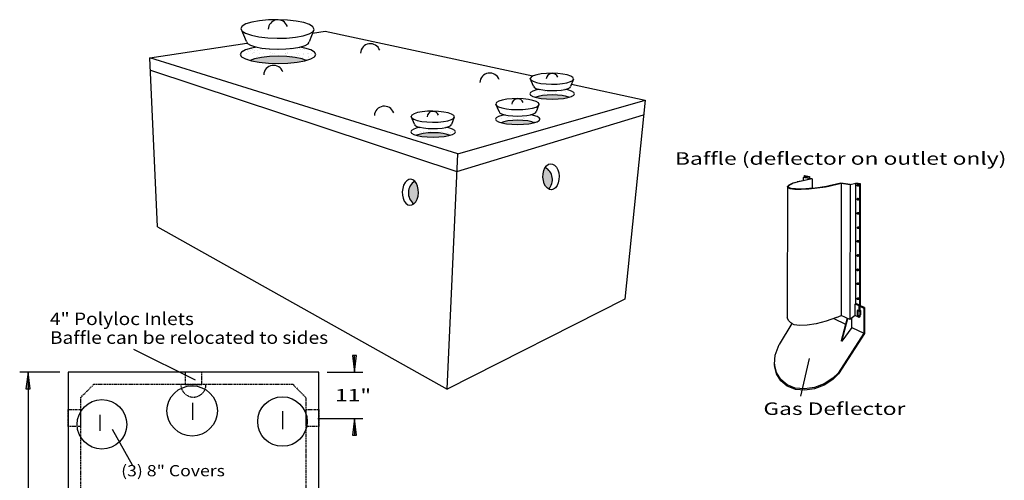
# Model space of a CAD drawing. Extents: x 16 to 256, y 18 to 318.
# Drawn here: x 21 to 256, y 207 to 318 of the extents above; entities that cross this region are included whole.
import ezdxf
from ezdxf.enums import TextEntityAlignment as Align

# ---------------------------------------------------------------- set-up
doc = ezdxf.new("R2010")
doc.units = 0
doc.header["$MEASUREMENT"] = 0
doc.linetypes.add('HIDDEN', pattern=[0.375, 0.25, -0.125])
doc.layers.add('BORDER', color=7, linetype='Continuous')
doc.layers.add('LB750', color=7, linetype='Continuous')
doc.styles.add('ARIAL', font='arial.ttf')

# ---------------------------------------------------------------- blocks, each defined once
blk = doc.blocks.new('LONGARROW')
at = {"layer": 'BORDER', "linetype": 'Continuous'}
blk.add_hatch(color=0, dxfattribs=at).paths.add_polyline_path([(0, 0), (2, -0.25), (2, 0.25)])
at = {"layer": 'BORDER', "color": 0, "linetype": 'Continuous'}
blk.add_lwpolyline([(0, 0), (2, -0.25), (2, 0.25)], close=True, dxfattribs=at)

msp = doc.modelspace()

# ---------------------------------------------------------------- hatches: boundary and pattern name
at = {"layer": 'LB750', "linetype": 'Continuous'}
for points in [[(82.59, 307.31), (84.93, 307.39), (87.12, 307.6), (88.99, 307.94), (89.31, 308.04), (88.32, 308.4), (86.65, 308.74), (84.71, 308.96), (82.63, 309.04), (80.55, 308.96), (78.61, 308.74), (76.95, 308.4), (75.91, 308.03), (76.19, 307.94), (78.06, 307.6), (80.25, 307.39)], [(148.24, 299.8), (147.01, 299.76), (145.86, 299.63), (144.88, 299.43), (144.27, 299.21), (144.43, 299.16), (145.54, 298.96), (146.83, 298.83), (148.21, 298.78), (149.6, 298.83), (150.89, 298.96), (151.99, 299.16), (152.18, 299.22), (151.6, 299.43), (150.61, 299.63), (149.47, 299.76)], [(139.98, 293.71), (138.76, 293.67), (137.61, 293.54), (136.63, 293.33), (136.02, 293.12), (136.18, 293.07), (137.29, 292.86), (138.58, 292.74), (139.96, 292.69), (141.34, 292.74), (142.63, 292.86), (143.74, 293.07), (143.93, 293.12), (143.34, 293.33), (142.36, 293.54), (141.21, 293.67)], [(118.49, 290.66), (117.34, 290.53), (116.36, 290.32), (115.75, 290.11), (115.91, 290.06), (117.02, 289.86), (118.31, 289.73), (119.69, 289.68), (121.08, 289.73), (122.37, 289.86), (123.47, 290.06), (123.66, 290.12), (123.08, 290.32), (122.09, 290.53), (120.95, 290.66), (119.72, 290.7)], [(145.99, 280.06), (146.09, 279.26), (146.31, 278.52), (146.64, 277.89), (147.06, 277.42), (147.37, 277.24, 0.490096), (146.54, 282.4), (146.47, 282.3), (146.19, 281.64), (146.02, 280.87)], [(115.32, 279.11, 0.522786), (115.07, 273.69), (115.11, 273.71), (115.53, 274.18), (115.86, 274.81), (116.09, 275.55), (116.18, 276.35), (116.15, 277.16), (115.98, 277.93), (115.7, 278.59)]]:
    msp.add_hatch(color=18, dxfattribs=at).paths.add_polyline_path(points)

# ---------------------------------------------------------------- linework, layer by layer
at = {"layer": 'LB750', "color": 7, "linetype": 'Continuous'}
for p, q in [((75, 312.54), (73.71, 315.63)), ((91.15, 315.4), (90.06, 312.46)), ((90.86, 314.6), (93.83, 315.06)), ((93.83, 315.06), (143.57, 304.33)), ((51.91, 308.67), (75.14, 312.21)), ((75, 312.54), (75.25, 312.08)), ((75.25, 312.08), (75.99, 311.66)), ((75.99, 311.66), (77.18, 311.29)), ((77.49, 311.23), (76.19, 310.99)), ((77.18, 311.29), (78.73, 311)), ((86.26, 310.96), (87.82, 311.23)), ((88.99, 310.99), (87.76, 311.22)), ((87.82, 311.23), (89.03, 311.58)), ((89.03, 311.58), (89.79, 312)), ((89.79, 312), (90.06, 312.45)), ((73.84, 310.03), (73.54, 309.47)), ((73.54, 309.47), (73.84, 308.91)), ((73.83, 308.97), (73.83, 308.97)), ((74.75, 310.55), (73.84, 310.03)), ((73.84, 308.91), (74.75, 308.39)), ((73.86, 309.5), (73.86, 309.5)), ((74.21, 310.11), (74.21, 310.11)), ((76.19, 310.99), (74.75, 310.55)), ((74.96, 309.59), (74.96, 309.59)), ((75.21, 310.53), (75.21, 310.53)), ((75.57, 310.29), (75.57, 310.29)), ((76.09, 310.36), (76.09, 310.36)), ((76.13, 310.83), (76.13, 310.83)), ((76.55, 310.56), (76.55, 310.56)), ((76.56, 309.59), (76.56, 309.59)), ((76.66, 310.02), (76.66, 310.02)), ((76.84, 309.85), (76.84, 309.85)), ((76.9, 310.47), (76.9, 310.47)), ((77.71, 309.05), (77.71, 309.05)), ((77.77, 310.52), (77.77, 310.52)), ((78.07, 309.6), (78.07, 309.6)), ((78.26, 310.64), (78.26, 310.64)), ((80.55, 308.96), (78.61, 308.74)), ((78.73, 311), (80.54, 310.82)), ((78.78, 310.71), (78.78, 310.71)), ((79.18, 309.63), (79.18, 309.63)), ((79.24, 310.84), (79.24, 310.84)), ((79.59, 310.82), (79.59, 310.82)), ((79.66, 310.9), (79.66, 310.9)), ((79.67, 310.57), (79.67, 310.57)), ((79.85, 310.73), (79.85, 310.73)), ((80.47, 310.62), (80.47, 310.62)), ((80.54, 310.82), (82.49, 310.75)), ((82.63, 309.04), (80.55, 308.96)), ((80.72, 309.93), (80.72, 309.93)), ((81.18, 309.6), (81.18, 309.6)), ((81.71, 309.02), (81.71, 309.02)), ((81.74, 309.62), (81.74, 309.62)), ((82.49, 310.75), (84.44, 310.8)), ((84.71, 308.96), (82.63, 309.04)), ((82.78, 310.57), (82.78, 310.57)), ((83.09, 310.65), (83.09, 310.65)), ((84.3, 309.61), (84.3, 309.61)), ((84.44, 310.8), (86.26, 310.96)), ((84.44, 309.71), (84.44, 309.71)), ((86.65, 308.74), (84.71, 308.96)), ((84.72, 309.9), (84.72, 309.9)), ((84.9, 309.73), (84.9, 309.73)), ((85.09, 308.95), (85.09, 308.95)), ((85.47, 310.85), (85.47, 310.85)), ((85.65, 310.64), (85.65, 310.64)), ((85.77, 308.93), (85.77, 308.93)), ((85.89, 310.58), (85.89, 310.58)), ((85.9, 309.06), (85.9, 309.06)), ((87.06, 309.75), (87.06, 309.75)), ((87.26, 309.24), (87.26, 309.24)), ((87.41, 309.61), (87.41, 309.61)), ((87.72, 310.78), (87.72, 310.78)), ((87.78, 309.31), (87.78, 309.31)), ((87.91, 310.61), (87.91, 310.61)), ((88.35, 310.74), (88.35, 310.74)), ((88.41, 308.81), (88.41, 308.81)), ((88.59, 310.85), (88.59, 310.85)), ((88.59, 309.42), (88.59, 309.42)), ((88.78, 309.81), (88.78, 309.81)), ((90.43, 310.55), (88.99, 310.99)), ((89.01, 310.59), (89.01, 310.59)), ((89.62, 309.73), (89.62, 309.73)), ((89.77, 308.9), (89.77, 308.9)), ((89.95, 309.59), (89.95, 309.59)), ((91.34, 310.03), (90.43, 310.55)), ((90.43, 308.39), (91.34, 308.91)), ((90.47, 309.66), (90.47, 309.66)), ((90.53, 309.62), (90.53, 309.62)), ((91.03, 308.84), (91.03, 308.84)), ((91.28, 309.77), (91.28, 309.77)), ((91.65, 309.47), (91.34, 310.03)), ((91.34, 308.91), (91.65, 309.47)), ((53.72, 268.18), (51.91, 308.67)), ((125.6, 285.63), (51.91, 308.67)), ((74.75, 308.39), (76.19, 307.94)), ((75.27, 308.61), (75.27, 308.61)), ((76.95, 308.4), (75.91, 308.03)), ((76.19, 307.94), (78.06, 307.6)), ((78.61, 308.74), (76.95, 308.4)), ((77.83, 308.59), (77.83, 308.59)), ((78.06, 307.6), (80.25, 307.39)), ((80.25, 307.39), (82.59, 307.31)), ((82.59, 307.31), (84.93, 307.39)), ((84.93, 307.39), (87.12, 307.6)), ((88.32, 308.4), (86.65, 308.74)), ((87.12, 307.6), (88.99, 307.94)), ((89.31, 308.04), (88.32, 308.4)), ((88.99, 307.94), (90.43, 308.39)), ((89.39, 308.35), (89.39, 308.35)), ((89.96, 308.73), (89.96, 308.73)), ((52.04, 305.7), (125.41, 281.41)), ((143.73, 301.87), (142.97, 303.7)), ((143.73, 301.87), (143.88, 301.6)), ((152.47, 301.55), (152.62, 301.82)), ((153.27, 303.56), (152.62, 301.82)), ((152.82, 302.34), (170.43, 298.54)), ((143.05, 300.39), (142.87, 300.06)), ((142.87, 300.06), (143.05, 299.73)), ((143.58, 300.69), (143.05, 300.39)), ((143.05, 299.73), (143.58, 299.42)), ((143.34, 299.77), (143.34, 299.77)), ((143.52, 299.6), (143.52, 299.6)), ((144.43, 300.96), (143.58, 300.69)), ((143.58, 299.69), (143.58, 299.69)), ((143.58, 299.42), (144.43, 299.16)), ((143.86, 300), (143.86, 300)), ((143.88, 301.6), (144.32, 301.35)), ((144.88, 299.43), (144.27, 299.21)), ((144.32, 301.35), (145.02, 301.13)), ((145.2, 301.1), (144.43, 300.96)), ((144.76, 300.93), (144.76, 300.93)), ((145.86, 299.63), (144.88, 299.43)), ((145.02, 301.13), (145.93, 300.96)), ((145.07, 300.93), (145.07, 300.93)), ((145.18, 300.67), (145.18, 300.67)), ((147.01, 299.76), (145.86, 299.63)), ((145.93, 300.96), (147, 300.85)), ((146.34, 300.65), (146.34, 300.65)), ((146.48, 300.04), (146.48, 300.04)), ((146.53, 300.48), (146.53, 300.48)), ((147, 300.85), (148.15, 300.81)), ((148.24, 299.8), (147.01, 299.76)), ((148.15, 300.81), (149.3, 300.84)), ((149.47, 299.76), (148.24, 299.8)), ((148.29, 300.67), (148.29, 300.67)), ((149.04, 300.02), (149.04, 300.02)), ((149.3, 300.84), (150.38, 300.94)), ((150.61, 299.63), (149.47, 299.76)), ((150.38, 300.94), (151.3, 301.1)), ((150.4, 300.56), (150.4, 300.56)), ((151.6, 299.43), (150.61, 299.63)), ((150.99, 300.94), (150.99, 300.94)), ((151.99, 300.96), (151.27, 301.09)), ((151.3, 301.1), (152.02, 301.31)), ((151.4, 299.65), (151.4, 299.65)), ((151.41, 300.68), (151.41, 300.68)), ((151.57, 299.58), (151.57, 299.58)), ((151.58, 299.48), (151.58, 299.48)), ((152.18, 299.22), (151.6, 299.43)), ((151.74, 300.12), (151.74, 300.12)), ((152.84, 300.69), (151.99, 300.96)), ((151.99, 299.16), (152.84, 299.42)), ((152.02, 301.31), (152.47, 301.55)), ((153.38, 300.39), (152.84, 300.69)), ((152.84, 299.42), (153.38, 299.73)), ((152.93, 299.76), (152.93, 299.76)), ((152.93, 299.71), (152.93, 299.71)), ((153.56, 300.06), (153.38, 300.39)), ((153.38, 299.73), (153.56, 300.06)), ((125.6, 285.63), (170.43, 298.54)), ((135.48, 295.78), (134.71, 297.6)), ((145.02, 297.47), (144.37, 295.73)), ((144.43, 299.16), (145.54, 298.96)), ((145.54, 298.96), (146.83, 298.83)), ((146.83, 298.83), (148.21, 298.78)), ((148.21, 298.78), (149.6, 298.83)), ((149.6, 298.83), (150.89, 298.96)), ((150.89, 298.96), (151.99, 299.16)), ((170.43, 298.54), (165.63, 250.84)), ((125.41, 281.41), (170.07, 295.01)), ((136.18, 294.87), (135.33, 294.6)), ((135.48, 295.78), (135.62, 295.51)), ((135.62, 295.51), (136.06, 295.26)), ((135.86, 294.67), (135.86, 294.67)), ((136.06, 295.26), (136.76, 295.04)), ((136.95, 295.01), (136.18, 294.87)), ((136.76, 295.04), (137.68, 294.87)), ((137.68, 294.87), (138.75, 294.76)), ((138.75, 294.76), (139.9, 294.72)), ((138.97, 294.67), (138.97, 294.67)), ((139.9, 294.72), (141.05, 294.75)), ((141.05, 294.75), (142.12, 294.85)), ((142.08, 294.68), (142.08, 294.68)), ((142.12, 294.85), (143.05, 295.01)), ((143.74, 294.87), (143.01, 295)), ((143.05, 295.01), (143.76, 295.22)), ((144.59, 294.6), (143.74, 294.87)), ((143.76, 295.22), (144.21, 295.46)), ((144.21, 295.46), (144.37, 295.73)), ((115.21, 292.77), (114.45, 294.6)), ((115.21, 292.77), (115.36, 292.5)), ((115.36, 292.5), (115.8, 292.25)), ((123.49, 292.21), (123.94, 292.45)), ((123.94, 292.45), (124.1, 292.72)), ((124.75, 294.46), (124.1, 292.72)), ((134.79, 294.3), (134.61, 293.97)), ((134.61, 293.97), (134.79, 293.64)), ((135.33, 294.6), (134.79, 294.3)), ((134.79, 293.64), (135.33, 293.33)), ((135.33, 293.33), (136.18, 293.07)), ((136.63, 293.33), (136.02, 293.12)), ((136.17, 294.1), (136.17, 294.1)), ((136.18, 293.07), (137.29, 292.86)), ((137.61, 293.54), (136.63, 293.33)), ((137.29, 292.86), (138.58, 292.74)), ((137.42, 294.29), (137.42, 294.29)), ((138.76, 293.67), (137.61, 293.54)), ((138.58, 292.74), (139.96, 292.69)), ((139.98, 293.71), (138.76, 293.67)), ((138.79, 294.14), (138.79, 294.14)), ((139.96, 292.69), (141.34, 292.74)), ((141.21, 293.67), (139.98, 293.71)), ((142.36, 293.54), (141.21, 293.67)), ((141.34, 292.74), (142.63, 292.86)), ((141.35, 294.13), (141.35, 294.13)), ((141.42, 294.26), (141.42, 294.26)), ((141.61, 294.09), (141.61, 294.09)), ((143.34, 293.33), (142.36, 293.54)), ((142.63, 292.86), (143.74, 293.07)), ((143.93, 293.12), (143.34, 293.33)), ((143.74, 293.07), (144.59, 293.33)), ((144.01, 293.41), (144.01, 293.41)), ((144.05, 294.22), (144.05, 294.22)), ((144.07, 293.42), (144.07, 293.42)), ((144.53, 293.48), (144.53, 293.48)), ((145.12, 294.3), (144.59, 294.6)), ((144.59, 293.33), (145.12, 293.64)), ((145.31, 293.97), (145.12, 294.3)), ((145.12, 293.64), (145.31, 293.97)), ((114.53, 291.29), (114.35, 290.96)), ((114.35, 290.96), (114.53, 290.63)), ((115.06, 291.59), (114.53, 291.29)), ((114.53, 290.63), (115.06, 290.32)), ((115.91, 291.86), (115.06, 291.59)), ((115.06, 290.32), (115.91, 290.06)), ((116.36, 290.32), (115.75, 290.11)), ((115.8, 292.25), (116.5, 292.03)), ((116.68, 292), (115.91, 291.86)), ((115.91, 290.06), (117.02, 289.86)), ((116.28, 291.87), (116.28, 291.87)), ((117.34, 290.53), (116.36, 290.32)), ((116.47, 291.7), (116.47, 291.7)), ((116.5, 292.03), (117.41, 291.86)), ((116.58, 290.92), (116.58, 290.92)), ((116.85, 290.86), (116.85, 290.86)), ((117.27, 290.59), (117.27, 290.59)), ((117.34, 290.9), (117.34, 290.9)), ((118.49, 290.66), (117.34, 290.53)), ((117.41, 291.86), (118.48, 291.75)), ((118.48, 291.75), (119.63, 291.71)), ((119.72, 290.7), (118.49, 290.66)), ((119.19, 290.95), (119.19, 290.95)), ((119.63, 291.71), (120.78, 291.74)), ((120.95, 290.66), (119.72, 290.7)), ((119.96, 290.87), (119.96, 290.87)), ((120.78, 291.74), (121.86, 291.84)), ((122.09, 290.53), (120.95, 290.66)), ((121.34, 290.87), (121.34, 290.87)), ((121.52, 290.7), (121.52, 290.7)), ((121.75, 290.94), (121.75, 290.94)), ((121.86, 291.84), (122.78, 292)), ((123.08, 290.32), (122.09, 290.53)), ((122.37, 289.86), (123.47, 290.06)), ((122.47, 290.57), (122.47, 290.57)), ((123.47, 291.86), (122.75, 291.99)), ((122.78, 292), (123.49, 292.21)), ((122.99, 290.64), (122.99, 290.64)), ((123.08, 290.87), (123.08, 290.87)), ((123.66, 290.12), (123.08, 290.32)), ((124.32, 291.59), (123.47, 291.86)), ((123.47, 290.06), (124.32, 290.32)), ((123.5, 290.6), (123.5, 290.6)), ((123.81, 290.75), (123.81, 290.75)), ((124.86, 291.29), (124.32, 291.59)), ((124.32, 290.32), (124.86, 290.63)), ((124.45, 291.04), (124.45, 291.04)), ((125.04, 290.96), (124.86, 291.29)), ((124.86, 290.63), (125.04, 290.96)), ((117.02, 289.86), (118.31, 289.73)), ((118.31, 289.73), (119.69, 289.68)), ((119.69, 289.68), (121.08, 289.73)), ((121.08, 289.73), (122.37, 289.86)), ((123.03, 229.28), (125.6, 285.63)), ((204.51, 277.85), (204.96, 278.25)), ((205.02, 278.18), (204.78, 277.93)), ((204.96, 278.25), (205.91, 278.7)), ((205.47, 278.42), (205.02, 278.18)), ((205.89, 278.63), (205.47, 278.42)), ((206.29, 278.74), (205.89, 278.63)), ((205.91, 278.7), (206.85, 278.93)), ((206.89, 278.89), (206.29, 278.74)), ((208.28, 279.24), (206.85, 278.93)), ((210.43, 279.67), (206.89, 278.89)), ((208.28, 279.96), (208.51, 280)), ((210.23, 279.66), (208.28, 279.96)), ((208.28, 279.96), (208.28, 279.24)), ((210.24, 279.66), (208.28, 279.24)), ((208.42, 279.96), (209.84, 280.24)), ((209.84, 279.76), (208.42, 279.96)), ((208.51, 280.43), (208.57, 280.44)), ((208.51, 280.43), (209.74, 280.25)), ((208.51, 280.43), (208.51, 280)), ((208.51, 280), (209.74, 280.25)), ((208.57, 280.44), (209.84, 280.24)), ((208.79, 280.07), (208.83, 280.12)), ((208.79, 280.06), (208.79, 280.07)), ((208.83, 280.12), (208.88, 280.15)), ((208.88, 280.15), (208.93, 280.16)), ((208.92, 280.08), (208.95, 280.12)), ((208.93, 280.16), (208.99, 280.17)), ((208.95, 280.12), (209, 280.15)), ((208.99, 280.17), (209.04, 280.15)), ((209, 280.15), (209.02, 280.16)), ((209.04, 280.15), (209.09, 280.13)), ((209.09, 280.13), (209.1, 280.12)), ((209.84, 280.24), (209.84, 279.76)), ((210.43, 279.67), (209.84, 279.76)), ((210.42, 279.67), (210.42, 277.39)), ((217.36, 278.59), (214.44, 277.87)), ((217.31, 278.66), (214.52, 277.98)), ((219.55, 278.31), (217.31, 278.66)), ((219.53, 278.22), (217.36, 278.59)), ((217.37, 278.59), (217.36, 246.97)), ((219.53, 278.22), (219.46, 245.99)), ((220.91, 278.58), (219.53, 278.22)), ((219.55, 278.31), (220.92, 278.63)), ((220.88, 249.8), (220.91, 278.58)), ((221.85, 278.44), (220.91, 278.58)), ((221.99, 278.48), (220.92, 278.63)), ((221.3, 278.17), (221.31, 278.23)), ((221.31, 278.12), (221.3, 278.17)), ((221.31, 278.23), (221.34, 278.28)), ((221.34, 278.28), (221.38, 278.32)), ((221.38, 278.32), (221.42, 278.35)), ((221.42, 278.35), (221.45, 278.36)), ((221.85, 278.44), (221.99, 278.48)), ((221.87, 249.4), (221.85, 278.44)), ((221.99, 249.27), (221.99, 278.48)), ((204.52, 277.83), (204.43, 246.4)), ((204.59, 277.51), (204.51, 277.85)), ((205.2, 277.27), (204.59, 277.51)), ((204.78, 277.93), (204.72, 277.79)), ((204.72, 277.79), (204.79, 277.64)), ((205.39, 277.39), (204.79, 277.64)), ((206.29, 277.13), (205.2, 277.27)), ((206.49, 277.25), (205.39, 277.39)), ((207.8, 277.11), (206.29, 277.13)), ((207.99, 277.23), (206.49, 277.25)), ((209.61, 277.2), (207.8, 277.11)), ((209.81, 277.33), (207.99, 277.23)), ((211.61, 277.41), (209.61, 277.2)), ((210.42, 277.39), (209.81, 277.33)), ((211.8, 277.54), (210.42, 277.39)), ((213.65, 277.72), (211.61, 277.41)), ((213.85, 277.84), (211.8, 277.54)), ((214.44, 277.87), (213.65, 277.72)), ((214.52, 277.98), (213.85, 277.84)), ((221.32, 278.06), (221.31, 278.12)), ((221.35, 278.02), (221.32, 278.06)), ((221.4, 277.98), (221.35, 278.02)), ((221.45, 277.95), (221.4, 277.98)), ((221.47, 277.95), (221.45, 277.95)), ((221.32, 274.82), (221.34, 274.87)), ((221.33, 274.76), (221.32, 274.82)), ((221.35, 274.71), (221.33, 274.76)), ((221.34, 274.87), (221.36, 274.92)), ((221.38, 274.66), (221.35, 274.71)), ((221.36, 274.92), (221.4, 274.97)), ((221.42, 274.63), (221.38, 274.66)), ((221.4, 274.97), (221.44, 275)), ((221.47, 274.6), (221.42, 274.63)), ((221.44, 275), (221.47, 275)), ((221.49, 274.6), (221.47, 274.6)), ((221.32, 271.42), (221.34, 271.48)), ((221.33, 271.37), (221.32, 271.42)), ((221.35, 271.32), (221.33, 271.37)), ((221.34, 271.48), (221.36, 271.53)), ((221.38, 271.27), (221.35, 271.32)), ((221.36, 271.53), (221.4, 271.57)), ((221.42, 271.23), (221.38, 271.27)), ((221.4, 271.57), (221.44, 271.6)), ((221.47, 271.21), (221.42, 271.23)), ((221.44, 271.6), (221.47, 271.61)), ((221.49, 271.2), (221.47, 271.21)), ((53.72, 268.18), (123.03, 229.28)), ((221.39, 267.99), (221.4, 268.04)), ((221.39, 267.93), (221.39, 267.99)), ((221.41, 267.88), (221.39, 267.93)), ((221.4, 268.04), (221.42, 268.09)), ((221.44, 267.83), (221.41, 267.88)), ((221.42, 268.09), (221.46, 268.13)), ((221.48, 267.79), (221.44, 267.83)), ((221.46, 268.13), (221.51, 268.16)), ((221.53, 267.77), (221.48, 267.79)), ((221.51, 268.16), (221.53, 268.17)), ((221.55, 267.76), (221.53, 267.77)), ((221.33, 264.73), (221.34, 264.78)), ((221.33, 264.67), (221.33, 264.73)), ((221.35, 264.62), (221.33, 264.67)), ((221.34, 264.78), (221.36, 264.83)), ((221.38, 264.57), (221.35, 264.62)), ((221.36, 264.83), (221.4, 264.87)), ((221.42, 264.54), (221.38, 264.57)), ((221.4, 264.87), (221.45, 264.9)), ((221.47, 264.51), (221.42, 264.54)), ((221.45, 264.9), (221.47, 264.91)), ((221.49, 264.51), (221.47, 264.51)), ((221.3, 261.34), (221.31, 261.4)), ((221.3, 261.29), (221.3, 261.34)), ((221.32, 261.23), (221.3, 261.29)), ((221.31, 261.4), (221.34, 261.45)), ((221.35, 261.19), (221.32, 261.23)), ((221.34, 261.45), (221.37, 261.49)), ((221.39, 261.15), (221.35, 261.19)), ((221.37, 261.49), (221.42, 261.52)), ((221.44, 261.12), (221.39, 261.15)), ((221.42, 261.52), (221.44, 261.53)), ((221.47, 261.12), (221.44, 261.12)), ((221.27, 257.91), (221.29, 257.96)), ((221.28, 257.85), (221.27, 257.91)), ((221.3, 257.8), (221.28, 257.85)), ((221.29, 257.96), (221.31, 258.01)), ((221.33, 257.75), (221.3, 257.8)), ((221.31, 258.01), (221.35, 258.05)), ((221.37, 257.71), (221.33, 257.75)), ((221.35, 258.05), (221.39, 258.08)), ((221.42, 257.69), (221.37, 257.71)), ((221.39, 258.08), (221.42, 258.09)), ((221.44, 257.68), (221.42, 257.69)), ((221.32, 254.56), (221.33, 254.62)), ((221.33, 254.62), (221.35, 254.67)), ((221.35, 254.67), (221.39, 254.71)), ((221.39, 254.71), (221.44, 254.74)), ((221.44, 254.74), (221.46, 254.75)), ((221.32, 254.51), (221.32, 254.56)), ((221.34, 254.45), (221.32, 254.51)), ((221.37, 254.41), (221.34, 254.45)), ((221.41, 254.37), (221.37, 254.41)), ((221.46, 254.34), (221.41, 254.37)), ((221.48, 254.34), (221.46, 254.34)), ((165.63, 250.84), (123.03, 229.28)), ((221.32, 250.99), (221.33, 251.04)), ((221.32, 250.93), (221.32, 250.99)), ((221.34, 250.88), (221.32, 250.93)), ((221.33, 251.04), (221.35, 251.09)), ((221.37, 250.83), (221.34, 250.88)), ((221.35, 251.09), (221.39, 251.13)), ((221.41, 250.79), (221.37, 250.83)), ((221.39, 251.13), (221.44, 251.16)), ((221.46, 250.77), (221.41, 250.79)), ((221.44, 251.16), (221.46, 251.17)), ((221.48, 250.76), (221.46, 250.77)), ((221.66, 249.25), (220.7, 249.69)), ((220.7, 246.95), (220.7, 249.69)), ((220.87, 249.81), (220.71, 249.69)), ((221.87, 249.4), (220.87, 249.81)), ((221.37, 248.2), (221.24, 248.11)), ((221.24, 248.11), (221.24, 247.04)), ((221.24, 248.11), (221.66, 247.9)), ((221.66, 248.08), (221.37, 248.2)), ((221.66, 249.25), (221.87, 249.4)), ((221.66, 248.08), (221.66, 249.25)), ((221.83, 248.22), (221.66, 248.08)), ((221.66, 247.9), (221.99, 248.18)), ((221.66, 246.44), (221.66, 247.9)), ((221.99, 249.27), (221.83, 249.14)), ((221.83, 249.14), (222.84, 248.71)), ((221.83, 249.14), (221.83, 248.22)), ((221.83, 248.22), (221.99, 248.18)), ((222.98, 248.83), (221.99, 249.27)), ((221.99, 248.18), (221.99, 247.12)), ((222.84, 248.71), (222.98, 248.83)), ((222.84, 248.71), (222.84, 242.68)), ((222.98, 248.83), (222.99, 242.6)), ((204.88, 245.66), (204.43, 246.4)), ((205.35, 245.19), (204.88, 245.66)), ((205.6, 245.04), (205.35, 245.19)), ((213.83, 245.59), (211.44, 244.96)), ((216.26, 246.43), (213.83, 245.59)), ((215.61, 246.21), (218.42, 244.84)), ((216.26, 246.43), (217.36, 246.97)), ((219.46, 245.99), (217.36, 246.97)), ((218.79, 246.31), (217.42, 240.88)), ((217.58, 240.76), (219, 246.21)), ((220.7, 246.95), (219.46, 245.99)), ((219.94, 244.09), (219.94, 246.36)), ((221.66, 246.44), (220.7, 246.95)), ((221.24, 247.04), (221.66, 246.82)), ((221.66, 246.82), (221.99, 247.12)), ((221.84, 246.6), (221.66, 246.44)), ((221.84, 246.98), (221.84, 246.6)), ((205.6, 245.04), (202.52, 240.01)), ((206.11, 244.71), (205.6, 245.04)), ((207.45, 244.51), (206.11, 244.71)), ((209.27, 244.59), (207.45, 244.51)), ((211.44, 244.96), (209.27, 244.59)), ((219.94, 244.09), (217.58, 240.76)), ((219.94, 244.09), (222.84, 242.68)), ((222.84, 242.68), (216.63, 233.14)), ((222.99, 242.6), (216.78, 232.95)), ((217.58, 240.76), (217.42, 240.88)), ((47.95, 238.86), (62.77, 231.57)), ((201.6, 237.41), (202.52, 240.01)), ((100.89, 233.39), (100.89, 237.39)), ((201.43, 235.27), (201.6, 237.41)), ((207.77, 227.62), (209.77, 236.62)), ((30.31, 233.39), (20.72, 233.39)), ((22.72, 233.39), (22.72, 176.08)), ((94.31, 233.39), (102.89, 233.39)), ((201.88, 233.3), (201.43, 235.27)), ((201.43, 235.27), (201.45, 234.95)), ((201.9, 232.97), (201.45, 234.95)), ((202.91, 231.61), (201.88, 233.3)), ((202.93, 231.29), (201.9, 232.97)), ((204.45, 230.34), (202.91, 231.61)), ((204.47, 230.02), (202.93, 231.29)), ((215.41, 231.94), (213.29, 230.58)), ((215.43, 231.62), (213.31, 230.26)), ((216.63, 233.14), (215.41, 231.94)), ((216.78, 232.95), (215.43, 231.62)), ((206.4, 229.57), (204.45, 230.34)), ((206.42, 229.25), (204.47, 230.02)), ((208.63, 229.35), (206.4, 229.57)), ((208.65, 229.03), (206.42, 229.25)), ((210.98, 229.69), (208.63, 229.35)), ((211, 229.37), (208.65, 229.03)), ((213.29, 230.58), (210.98, 229.69)), ((213.31, 230.26), (211, 229.37)), ((62.06, 226.04), (62.06, 221.95)), ((83.63, 224), (83.63, 219.7)), ((39.87, 223.18), (39.87, 219.29)), ((92.07, 222.3), (102.89, 222.3)), ((100.89, 222.3), (100.89, 218.3)), ((42.85, 219.74), (47.68, 211.18))]:
    msp.add_line(p, q, dxfattribs=at)
at = {"layer": 'LB750', "color": 7, "linetype": 'HIDDEN'}
for p, q in [((35.31, 227.3), (38.4, 230.39)), ((86.16, 230.39), (38.4, 230.39)), ((86.16, 230.39), (89.31, 227.23)), ((35.31, 227.3), (35.31, 119.36)), ((89.31, 119.45), (89.31, 227.23))]:
    msp.add_line(p, q, dxfattribs=at)
at = {"layer": 'LB750', "color": 7, "linetype": 'Continuous'}
for points in [[(91.21, 315.49), (90.94, 316.07), (90.08, 316.61), (88.71, 317.09), (86.91, 317.46), (84.8, 317.7), (82.54, 317.8), (80.27, 317.75), (78.14, 317.55), (76.31, 317.21), (74.9, 316.77), (74, 316.24), (73.68, 315.67), (73.96, 315.09), (74.81, 314.54), (76.18, 314.07), (77.99, 313.69), (80.09, 313.45), (82.36, 313.35), (84.63, 313.4), (86.75, 313.6), (88.58, 313.94), (89.99, 314.39), (90.89, 314.91)], [(153.31, 303.61), (153.14, 303.95), (152.64, 304.28), (151.83, 304.56), (150.76, 304.78), (149.52, 304.92), (148.18, 304.98), (146.84, 304.95), (145.59, 304.83), (144.51, 304.63), (143.67, 304.37), (143.14, 304.06), (142.95, 303.72), (143.11, 303.38), (143.62, 303.05), (144.43, 302.77), (145.49, 302.55), (146.74, 302.41), (148.08, 302.35), (149.42, 302.38), (150.67, 302.5), (151.75, 302.7), (152.59, 302.96), (153.12, 303.27)], [(145.05, 297.52), (144.89, 297.86), (144.38, 298.18), (143.57, 298.46), (142.51, 298.68), (141.27, 298.83), (139.93, 298.89), (138.59, 298.86), (137.33, 298.74), (136.25, 298.54), (135.42, 298.28), (134.89, 297.96), (134.7, 297.63), (134.86, 297.28), (135.36, 296.96), (136.18, 296.68), (137.24, 296.46), (138.48, 296.32), (139.82, 296.26), (141.16, 296.29), (142.42, 296.41), (143.5, 296.61), (144.33, 296.87), (144.86, 297.18)], [(124.78, 294.51), (124.62, 294.85), (124.12, 295.18), (123.31, 295.46), (122.24, 295.68), (121, 295.82), (119.66, 295.88), (118.32, 295.85), (117.07, 295.73), (115.98, 295.53), (115.15, 295.27), (114.62, 294.96), (114.43, 294.62), (114.59, 294.28), (115.1, 293.95), (115.91, 293.67), (116.97, 293.45), (118.22, 293.31), (119.55, 293.25), (120.9, 293.28), (122.15, 293.4), (123.23, 293.6), (124.06, 293.86), (124.59, 294.17)], [(149.86, 280.31), (149.82, 279.5), (149.66, 278.73), (149.37, 278.07), (148.99, 277.55), (148.54, 277.2), (148.04, 277.07), (147.54, 277.14), (147.06, 277.42), (146.64, 277.89), (146.31, 278.52), (146.09, 279.26), (145.99, 280.06), (146.02, 280.87), (146.19, 281.64), (146.47, 282.3), (146.85, 282.82), (147.31, 283.17), (147.8, 283.3), (148.31, 283.23), (148.79, 282.95), (149.21, 282.48), (149.54, 281.85), (149.76, 281.11)], [(112.32, 276.6), (112.35, 275.79), (112.52, 275.02), (112.8, 274.36), (113.18, 273.84), (113.63, 273.49), (114.13, 273.36), (114.64, 273.43), (115.11, 273.71), (115.53, 274.18), (115.86, 274.81), (116.09, 275.55), (116.18, 276.35), (116.15, 277.16), (115.98, 277.93), (115.7, 278.59), (115.32, 279.11), (114.86, 279.46), (114.37, 279.59), (113.86, 279.52), (113.38, 279.24), (112.97, 278.77), (112.63, 278.14), (112.41, 277.4)], [(221.26, 278.31), (221.3, 278.34), (221.36, 278.36), (221.41, 278.36), (221.47, 278.35), (221.52, 278.33), (221.56, 278.29), (221.59, 278.24), (221.61, 278.19), (221.61, 278.13), (221.6, 278.08), (221.58, 278.03), (221.54, 277.99), (221.49, 277.96), (221.44, 277.94), (221.38, 277.94), (221.33, 277.95), (221.28, 277.97), (221.24, 278.01), (221.21, 278.06), (221.19, 278.11), (221.18, 278.17), (221.2, 278.22), (221.22, 278.27)], [(221.28, 274.96), (221.33, 274.99), (221.38, 275.01), (221.44, 275.01), (221.49, 275), (221.54, 274.97), (221.58, 274.94), (221.61, 274.89), (221.63, 274.84), (221.64, 274.78), (221.63, 274.73), (221.6, 274.68), (221.56, 274.64), (221.52, 274.6), (221.46, 274.59), (221.41, 274.58), (221.35, 274.6), (221.3, 274.62), (221.26, 274.66), (221.23, 274.71), (221.21, 274.76), (221.21, 274.81), (221.22, 274.87), (221.24, 274.92)], [(221.28, 271.56), (221.33, 271.59), (221.38, 271.61), (221.44, 271.62), (221.49, 271.6), (221.54, 271.58), (221.58, 271.54), (221.61, 271.49), (221.63, 271.44), (221.64, 271.39), (221.63, 271.33), (221.6, 271.28), (221.56, 271.24), (221.52, 271.21), (221.46, 271.19), (221.41, 271.19), (221.35, 271.2), (221.3, 271.23), (221.26, 271.26), (221.23, 271.31), (221.21, 271.36), (221.21, 271.42), (221.22, 271.47), (221.24, 271.52)], [(221.34, 268.13), (221.39, 268.16), (221.44, 268.18), (221.5, 268.18), (221.55, 268.17), (221.6, 268.14), (221.65, 268.1), (221.68, 268.06), (221.7, 268), (221.7, 267.95), (221.69, 267.89), (221.66, 267.84), (221.63, 267.8), (221.58, 267.77), (221.52, 267.75), (221.47, 267.75), (221.41, 267.76), (221.36, 267.79), (221.32, 267.83), (221.29, 267.87), (221.27, 267.93), (221.27, 267.98), (221.28, 268.04), (221.3, 268.09)], [(221.28, 264.87), (221.33, 264.9), (221.38, 264.92), (221.44, 264.92), (221.49, 264.91), (221.54, 264.88), (221.59, 264.85), (221.62, 264.8), (221.64, 264.75), (221.64, 264.69), (221.63, 264.63), (221.6, 264.59), (221.57, 264.54), (221.52, 264.51), (221.47, 264.5), (221.41, 264.49), (221.35, 264.5), (221.3, 264.53), (221.26, 264.57), (221.23, 264.61), (221.21, 264.67), (221.21, 264.72), (221.22, 264.78), (221.25, 264.83)], [(221.25, 261.48), (221.3, 261.51), (221.35, 261.53), (221.41, 261.53), (221.47, 261.52), (221.52, 261.5), (221.56, 261.46), (221.59, 261.41), (221.61, 261.36), (221.61, 261.3), (221.6, 261.25), (221.58, 261.2), (221.54, 261.16), (221.49, 261.13), (221.44, 261.11), (221.38, 261.11), (221.33, 261.12), (221.28, 261.14), (221.23, 261.18), (221.2, 261.23), (221.18, 261.28), (221.18, 261.34), (221.19, 261.39), (221.22, 261.44)], [(221.23, 258.05), (221.28, 258.08), (221.33, 258.09), (221.39, 258.1), (221.44, 258.08), (221.49, 258.06), (221.53, 258.02), (221.57, 257.97), (221.58, 257.92), (221.59, 257.87), (221.58, 257.81), (221.55, 257.76), (221.51, 257.72), (221.47, 257.69), (221.41, 257.67), (221.36, 257.67), (221.3, 257.68), (221.25, 257.71), (221.21, 257.74), (221.18, 257.79), (221.16, 257.84), (221.16, 257.9), (221.17, 257.95), (221.19, 258)], [(221.27, 254.7), (221.32, 254.73), (221.37, 254.75), (221.43, 254.75), (221.48, 254.74), (221.53, 254.72), (221.58, 254.68), (221.61, 254.63), (221.63, 254.58), (221.63, 254.52), (221.62, 254.47), (221.59, 254.42), (221.56, 254.38), (221.51, 254.35), (221.46, 254.33), (221.4, 254.33), (221.34, 254.34), (221.29, 254.36), (221.25, 254.4), (221.22, 254.45), (221.2, 254.5), (221.2, 254.56), (221.21, 254.61), (221.24, 254.66)], [(221.27, 251.13), (221.32, 251.16), (221.37, 251.17), (221.43, 251.18), (221.48, 251.16), (221.53, 251.14), (221.58, 251.1), (221.61, 251.06), (221.63, 251), (221.63, 250.95), (221.62, 250.89), (221.59, 250.84), (221.56, 250.8), (221.51, 250.77), (221.46, 250.75), (221.4, 250.75), (221.34, 250.76), (221.29, 250.79), (221.25, 250.82), (221.22, 250.87), (221.2, 250.92), (221.2, 250.98), (221.21, 251.03), (221.24, 251.08)], [(32.31, 113.39), (92.31, 113.39), (92.31, 233.39), (32.31, 233.39)]]:
    msp.add_lwpolyline(points, close=True, dxfattribs=at)
at = {"layer": 'LB750', "color": 7, "linetype": 'HIDDEN'}
for points in [[(60.31, 230.39), (64.31, 230.39), (64.31, 233.39), (60.31, 233.39)], [(35.31, 220.39), (32.31, 220.39), (32.31, 224.39), (35.31, 224.39)], [(89.31, 224.39), (92.31, 224.39), (92.31, 220.39), (89.31, 220.39)]]:
    msp.add_lwpolyline(points, close=True, dxfattribs=at)
at = {"layer": 'LB750', "color": 7, "linetype": 'Continuous'}
for centre, radius in [((62.01, 224.1), 6.03), ((40.41, 220.86), 5.93), ((83.63, 221.54), 5.93)]:
    msp.add_circle(centre, radius, dxfattribs=at)
for centre, radius, start, end in [((82.57, 315.39), 2.38, 20.0248, 176.9724), ((104.68, 309.66), 2.38, 20.0248, 176.9724), ((81.51, 304.47), 2.38, 20.0248, 176.9724), ((133.26, 302.64), 2.38, 20.0248, 176.9724), ((148.2, 303.55), 1.41, 20.0248, 176.9724), ((108.02, 294.7), 2.38, 20.0248, 176.9724), ((139.95, 297.46), 1.41, 20.0248, 176.9724), ((119.68, 294.45), 1.41, 20.0248, 176.9724), ((144.96, 279.49), 3.31, 316.9472, 61.3843), ((117.08, 276.31), 3.31, 122.1165, 232.8148)]:
    msp.add_arc(centre, radius, start, end, dxfattribs=at)
at = {"layer": 'LB750', "color": 7, "linetype": 'HIDDEN'}
msp.add_arc((62.31, 230.39), 3, 180, 0, dxfattribs=at)

# ---------------------------------------------------------------- block references
at = {"layer": 'LB750', "color": 7, "linetype": 'Continuous', "xscale": 2, "yscale": 2}
for p, rotation in [((100.89, 233.39), 90.00000000000007), ((22.72, 233.39), 270.0000000000001), ((100.89, 222.3), 270.0000000000001)]:
    msp.add_blockref('LONGARROW', p, dxfattribs=dict(at, rotation=rotation))

# ---------------------------------------------------------------- texts
at = {"layer": 'LB750', "color": 7, "linetype": 'Continuous', "style": 'ARIAL'}
for s, height, width, p in [('Baffle (deflector on outlet only)', 3, 1.333333, (217.27, 284.55)), ('11"', 3, 1.333333, (100.54, 227.86)), ('(3) 8" Covers', 2.6757, 1.156783, (57.43, 209.77))]:
    msp.add_text(s, height=height, dxfattribs=dict(at, width=width)).set_placement(p, align=Align.MIDDLE_CENTER)
for s, width, p in [('4" Polyloc Inlets', 1.121838, (27.96, 246.15)), ('Baffle can be relocated to sides', 1.121838, (27.96, 241.65)), ('Gas Deflector', 1.333333, (198.77, 224.62))]:
    msp.add_text(s, height=3, dxfattribs=dict(at, width=width)).set_placement(p, align=Align.MIDDLE_LEFT)

doc.saveas('drawing.dxf')
